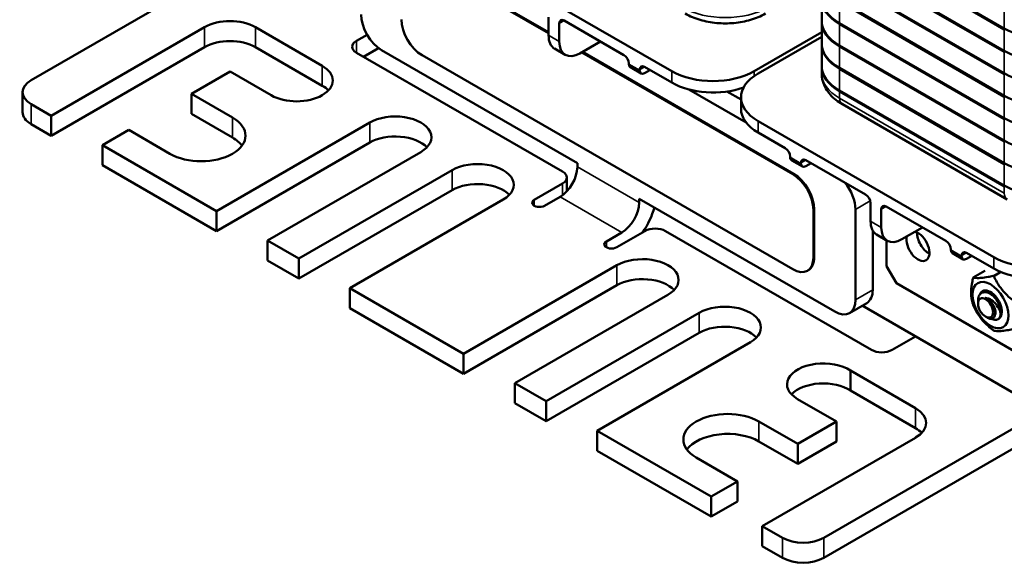
# Model space of a CAD drawing. Units: inches. Extents: x 0.6 to 25.8, y 0.3 to 20.1.
# Drawn here: x 18.6 to 22.9, y 7.2 to 9.5 of the extents above; entities that cross this region are included whole.
import ezdxf

# ---------------------------------------------------------------- set-up
doc = ezdxf.new("R2010")
doc.units = ezdxf.units.IN
doc.header["$LTSCALE"] = 1.2
doc.header["$MEASUREMENT"] = 0
doc.layers.add('Visible (ANSI)', color=7, linetype='Continuous', lineweight=50)
doc.layers.add('Visible Narrow (ANSI)', color=7, linetype='Continuous', lineweight=35)

msp = doc.modelspace()

# ---------------------------------------------------------------- linework, layer by layer
at = {"layer": 'Visible (ANSI)'}
for p, q in [((21.4385, 9.2877), (20.4274, 9.8715)), ((22.1584, 9.8797), (22.8655, 9.4714)), ((22.8655, 9.4673), (22.1584, 9.8756)), ((18.6893, 9.2489), (19.6347, 9.7947)), ((20.91, 9.4508), (20.3669, 9.7643)), ((20.3704, 9.7664), (20.91, 9.4549)), ((22.1584, 9.7833), (22.8655, 9.3751)), ((22.8655, 9.371), (22.1584, 9.7792)), ((22.1584, 9.687), (22.8655, 9.2787)), ((22.8655, 9.2746), (22.1584, 9.6829)), ((22.0819, 9.5045), (22.0819, 9.5967)), ((22.1584, 9.5906), (22.8655, 9.1824)), ((22.8655, 9.1783), (22.1584, 9.5865)), ((20.91, 9.5194), (20.91, 9.4418)), ((19.4335, 9.4765), (18.7759, 9.0968)), ((19.9391, 9.3112), (19.6527, 9.4765)), ((20.9559, 9.4153), (20.9559, 9.4928)), ((21.2335, 9.3571), (20.9771, 9.5051)), ((22.0819, 9.4081), (22.0819, 9.5004)), ((22.1584, 9.4943), (22.8655, 9.086)), ((22.8655, 9.0819), (22.1584, 9.4902)), ((20.0858, 9.4183), (20.1312, 9.4445)), ((22.0819, 9.455), (21.7921, 9.2877)), ((21.809, 9.2779), (22.0819, 9.4354)), ((19.4335, 9.3908), (18.7759, 9.0111)), ((19.9391, 9.2254), (19.6527, 9.3908)), ((20.1805, 9.3873), (20.1159, 9.35)), ((20.9358, 9.3846), (20.9818, 9.3581)), ((21.1327, 9.4153), (21.0443, 9.3643)), ((22.0819, 9.3118), (22.0819, 9.4041)), ((22.1584, 9.3979), (22.8655, 8.9897)), ((22.8655, 8.9856), (22.1584, 9.3938)), ((20.9697, 8.857), (20.0858, 9.3673)), ((21.0334, 8.8937), (20.1937, 9.3785)), ((20.3669, 9.3561), (21.9579, 8.4375)), ((21.9579, 8.8458), (21.0521, 9.3687)), ((21.0556, 9.3708), (21.9614, 8.8478)), ((21.2547, 9.3183), (21.2547, 9.3204)), ((21.3069, 9.2781), (21.2609, 9.3046)), ((21.4385, 9.2387), (21.3219, 9.3061)), ((22.0819, 9.2791), (22.0819, 9.3077)), ((22.1584, 9.3016), (22.8655, 8.8933)), ((22.8655, 8.8893), (22.1584, 9.2975)), ((19.377, 9.1907), (19.5431, 9.2867)), ((19.5431, 9.2867), (19.7199, 9.1846)), ((21.3006, 9.2918), (21.3006, 9.2938)), ((21.3219, 9.2795), (21.3448, 9.2928)), ((18.6527, 9.1122), (18.6527, 9.1979)), ((19.5537, 9.0887), (19.377, 9.1907)), ((19.377, 9.105), (19.377, 9.1907)), ((21.7581, 9.0672), (21.5121, 9.2093)), ((21.6755, 9.2007), (21.7358, 9.1659)), ((21.7358, 9.1269), (21.7358, 9.1758)), ((22.1584, 9.2052), (22.8655, 8.797)), ((22.8655, 8.7929), (22.1584, 9.2012)), ((18.7759, 9.0968), (18.6893, 9.1469)), ((22.1706, 9.1456), (22.8777, 8.7373)), ((18.7759, 9.0111), (18.7759, 9.0968)), ((19.5537, 9.003), (19.377, 9.105)), ((18.7759, 9.0111), (18.6893, 9.0611)), ((20.1424, 9.0672), (19.4848, 8.6876)), ((22.8202, 8.49), (21.809, 9.0738)), ((18.9951, 8.9703), (19.1083, 9.0356)), ((19.1083, 9.0356), (19.285, 8.9335)), ((21.9257, 8.9574), (21.809, 9.0248)), ((19.4848, 8.6876), (18.9951, 8.9703)), ((18.9951, 8.8846), (18.9951, 8.9703)), ((20.1424, 8.9815), (19.4848, 8.6018)), ((19.704, 8.561), (20.3616, 8.9407)), ((21.9469, 8.9186), (21.9469, 8.9207)), ((19.4848, 8.6018), (18.9951, 8.8846)), ((21.0334, 8.8774), (21.0334, 8.8937)), ((21.9531, 8.9049), (21.9991, 8.8784)), ((21.9929, 8.8921), (21.9929, 8.8942)), ((22.2704, 8.7584), (22.0141, 8.9064)), ((22.0371, 8.8931), (22.0141, 8.8799)), ((20.4959, 8.8631), (19.8383, 8.4835)), ((20.988, 8.8315), (20.988, 8.7723)), ((20.8486, 8.7361), (20.9697, 8.806)), ((20.4959, 8.7774), (19.8383, 8.3977)), ((20.8928, 8.7105), (20.9591, 8.7488)), ((20.0575, 8.3569), (20.7152, 8.7366)), ((21.2985, 8.7407), (21.2985, 8.7243)), ((22.1382, 8.2559), (21.2985, 8.7407)), ((22.2916, 8.7217), (22.2916, 8.6441)), ((22.6151, 8.5594), (22.3588, 8.7074)), ((19.4848, 8.6018), (19.4848, 8.6876)), ((22.0463, 8.4886), (22.0463, 8.6927)), ((22.0498, 8.6947), (22.0498, 8.4906)), ((24.6643, 8.6855), (22.0905, 7.1995)), ((22.2266, 8.6947), (22.2266, 8.3069)), ((22.3376, 8.6176), (22.3376, 8.6951)), ((21.2243, 8.5957), (21.158, 8.5574)), ((21.3233, 8.6018), (21.2022, 8.5319)), ((22.2955, 8.0915), (21.4117, 8.6018)), ((22.3008, 8.3498), (22.3008, 8.6041)), ((22.3175, 8.5869), (22.3635, 8.5603)), ((22.5144, 8.6176), (22.426, 8.5665)), ((19.8383, 8.4835), (19.704, 8.561)), ((19.704, 8.4753), (19.704, 8.561)), ((22.3606, 8.562), (22.3606, 8.4512)), ((22.6364, 8.5206), (22.6364, 8.5226)), ((22.6885, 8.4803), (22.6426, 8.5069)), ((22.6823, 8.4941), (22.6823, 8.4961)), ((22.8202, 8.441), (22.7035, 8.5084)), ((22.7035, 8.4818), (22.7265, 8.4951)), ((19.8383, 8.3977), (19.704, 8.4753)), ((19.8383, 8.3977), (19.8383, 8.4835)), ((21.2031, 8.4549), (20.5454, 8.0752)), ((22.403, 8.3777), (22.3606, 8.4512)), ((22.0204, 8.4313), (22.0239, 8.4334)), ((22.7325, 8.4017), (22.7824, 8.4305)), ((21.2031, 8.3691), (20.5454, 7.9895)), ((22.9616, 8.0552), (22.403, 8.3777)), ((20.5454, 8.0752), (20.0575, 8.3569)), ((20.0575, 8.2712), (20.0575, 8.3569)), ((20.7647, 7.9486), (21.4223, 8.3283)), ((22.2007, 8.2497), (22.275, 8.2925)), ((22.2558, 8.2815), (23.0373, 7.8303)), ((22.7526, 8.2902), (22.7526, 8.3034)), ((20.5454, 7.9895), (20.0575, 8.2712)), ((21.5566, 8.2508), (20.899, 7.8711)), ((22.7849, 8.2344), (22.7928, 8.2298)), ((22.8383, 8.2228), (22.8406, 8.2241)), ((21.5566, 8.165), (20.899, 7.7853)), ((21.1182, 7.7445), (21.7758, 8.1242)), ((22.4843, 8.1495), (22.3839, 8.0915)), ((20.5454, 7.9895), (20.5454, 8.0752)), ((22.4847, 7.8415), (22.2054, 8.0027)), ((22.2054, 7.917), (22.2054, 8.0027)), ((20.899, 7.8711), (20.7647, 7.9486)), ((20.7647, 7.8629), (20.7647, 7.9486)), ((22.4847, 7.7558), (22.2054, 7.917)), ((20.899, 7.7853), (20.7647, 7.8629)), ((20.899, 7.7853), (20.899, 7.8711)), ((21.9785, 7.8803), (22.145, 7.7842)), ((23.0359, 7.8311), (22.0905, 7.2852)), ((21.9791, 7.6884), (21.8126, 7.7845)), ((22.145, 7.7842), (21.9791, 7.6884)), ((22.145, 7.6985), (22.145, 7.7842)), ((21.6079, 7.4618), (21.1182, 7.7445)), ((21.1182, 7.6588), (21.1182, 7.7445)), ((21.9791, 7.6027), (21.8126, 7.6988)), ((21.8271, 7.3353), (22.4847, 7.7149)), ((22.145, 7.6985), (21.9791, 7.6027)), ((21.6079, 7.3761), (21.1182, 7.6588)), ((21.9791, 7.6027), (21.9791, 7.6884)), ((21.5439, 7.6294), (21.721, 7.5271)), ((21.721, 7.5271), (21.6079, 7.4618)), ((21.721, 7.4414), (21.721, 7.5271)), ((21.6079, 7.3761), (21.6079, 7.4618)), ((21.721, 7.4414), (21.6079, 7.3761)), ((21.9137, 7.2852), (21.8271, 7.3353)), ((21.8271, 7.2495), (21.8271, 7.3353)), ((21.9137, 7.1995), (21.8271, 7.2495))]:
    msp.add_line(p, q, dxfattribs=at)
for centre, major_axis, start_param, end_param in [((22.3429, 9.5967), (-0.261, 0), 6.269639, 7.068583), ((22.3429, 9.6008), (-0.261, 0), 0, 0.785398), ((20.1937, 9.4806), (-0.0625, 0.1083), 0.785398, 2.356194), ((20.3669, 9.4581), (0.0625, -0.1083), 3.926991, 5.497787), ((20.9771, 9.4806), (-0.015, 0.026), 5.497787, 7.068583), ((19.5431, 9.4132), (-0.155, 0), 3.926991, 5.497787), ((22.3429, 9.5004), (-0.261, 0), 6.269639, 7.068583), ((22.3429, 9.5045), (-0.261, 0), 0, 0.785398), ((23.05, 9.578), (0.261, 0), 3.926991, 5.497787), ((20.9983, 9.4928), (-0.0625, -0.1083), 5.497787, 6.283185), ((19.5431, 9.3275), (-0.155, 0), 3.926991, 5.497787), ((20.13, 9.3928), (-0.0625, 0), 5.497787, 7.068583), ((21.0443, 9.4663), (-0.0625, -0.1083), 5.497787, 7.068583), ((22.3429, 9.4041), (-0.261, 0), 6.269639, 7.068583), ((22.3429, 9.4081), (-0.261, 0), 0, 0.785398), ((21.2335, 9.3326), (-0.015, 0.026), 3.926991, 5.497787), ((23.05, 9.4816), (0.261, 0), 3.926991, 5.497787), ((19.8295, 9.2479), (0.155, 0), 3.926991, 7.068583), ((21.2759, 9.3306), (-0.015, -0.026), 5.497787, 6.283185), ((21.3219, 9.2816), (-0.015, 0.026), 5.497787, 7.068583), ((22.3429, 9.3077), (-0.261, 0), 6.269639, 7.068583), ((22.3429, 9.3118), (-0.261, 0), 0, 0.785398), ((21.3219, 9.304), (-0.015, -0.026), 5.497787, 7.068583), ((21.6153, 9.3898), (-0.25, 0), 0.785398, 2.356194), ((21.9858, 9.1758), (-0.25, 0), 5.497787, 7.068583), ((23.05, 9.3853), (0.261, 0), 3.926991, 5.497787), ((18.7777, 9.1979), (-0.125, 0), 5.497787, 7.068583), ((19.8295, 9.1622), (-0.155, 0), 3.641117, 3.926991), ((21.6153, 9.3408), (-0.25, 0), 0.785398, 2.124308), ((23.05, 9.2889), (0.261, 0), 3.926991, 5.497787), ((21.9858, 9.1269), (-0.25, 0), 0, 0.785398), ((18.7777, 9.1122), (-0.125, 0), 0, 0.785398), ((19.4194, 9.0111), (0.19, 0), 3.926991, 7.068583), ((20.252, 9.004), (0.155, 0), 5.497787, 8.63938), ((23.05, 9.1926), (0.261, 0), 3.926991, 5.497787), ((19.4194, 8.9254), (-0.19, 0), 3.54306, 3.926991), ((20.252, 8.9182), (-0.155, 0), 3.641117, 5.497787), ((21.9257, 8.9329), (-0.015, 0.026), 3.926991, 5.497787), ((23.05, 9.0962), (0.261, 0), 3.926991, 5.497787), ((21.9681, 8.9309), (-0.015, -0.026), 5.497787, 6.283185), ((20.6056, 8.7998), (0.155, 0), 5.497787, 8.63938), ((20.9591, 8.8345), (0.0525, 0.0909), 3.926991, 5.497787), ((22.0141, 8.8819), (-0.015, 0.026), 5.497787, 7.068583), ((22.0141, 8.9044), (-0.015, -0.026), 5.497787, 7.068583), ((23.05, 8.9999), (0.261, 0), 3.926991, 5.497787), ((20.9255, 8.8315), (0.0625, 0), 5.497787, 7.068583), ((21.9579, 8.7437), (-0.0625, 0.1083), 3.926991, 5.497787), ((21.9614, 8.7458), (0.0625, -0.1083), 0.785398, 2.356194), ((20.6056, 8.7141), (-0.155, 0), 3.641117, 5.497787), ((22.1382, 8.7458), (0.0625, -0.1083), 0.785398, 1.844671), ((23.05, 8.9035), (0.261, 0), 3.926991, 5.497787), ((22.2704, 8.7339), (-0.015, 0.026), 3.926991, 5.497787), ((20.8707, 8.7233), (-0.0312, 0), 5.497787, 8.63938), ((21.2243, 8.6815), (-0.0525, -0.0909), 0.785398, 2.356194), ((22.3588, 8.6829), (-0.015, 0.026), 5.497787, 7.068583), ((21.2243, 8.6815), (0.105, 0.1819), 4.57445, 5.146823), ((22.38, 8.6951), (-0.0625, -0.1083), 5.497787, 6.283185), ((21.3675, 8.5763), (0.0625, 0), 0.785398, 2.356194), ((22.426, 8.6686), (-0.0625, -0.1083), 5.497787, 7.068583), ((22.4949, 8.5369), (0.035, -0.0605), 3.677638, 8.888732), ((22.5409, 8.5635), (0.035, -0.0605), 3.859015, 5.565763), ((21.1801, 8.5447), (-0.0312, 0), 5.497787, 8.63938), ((22.6151, 8.5349), (-0.015, 0.026), 3.926991, 5.497787), ((22.6576, 8.5329), (-0.015, -0.026), 5.497787, 6.283185), ((22.7035, 8.4839), (-0.015, 0.026), 5.497787, 7.068583), ((22.7035, 8.5063), (-0.015, -0.026), 5.497787, 7.068583), ((21.3127, 8.3916), (0.155, 0), 5.497787, 8.63938), ((21.9579, 8.5396), (0.0625, -0.1083), 5.497787, 7.068583), ((21.9614, 8.5416), (0.0625, -0.1083), 0, 0.785398), ((22.997, 8.592), (-0.25, 0), 0.785398, 2.356194), ((22.997, 8.5431), (-0.25, 0), 0.785398, 2.356194), ((21.3127, 8.3059), (-0.155, 0), 3.641117, 5.497787), ((22.2125, 8.4008), (0.0625, -0.1083), 0, 0.785398), ((22.8061, 8.2838), (0.0345, -0.0598), 0, 3.581027), ((21.6662, 8.1875), (0.155, 0), 5.497787, 8.63938), ((22.1382, 8.3579), (0.0625, -0.1083), 5.497787, 7.068583), ((22.7872, 8.2729), (-0.0244, 0.0423), 4.843532, 5.62893), ((22.8014, 8.2811), (0.0345, -0.0598), 0.672975, 1.683219), ((22.8061, 8.2838), (0.0345, -0.0598), 5.587919, 5.644175), ((21.6662, 8.1017), (-0.155, 0), 3.641117, 5.497787), ((22.3397, 8.1171), (0.0625, 0), 3.926991, 5.497787), ((22.0884, 7.9438), (-0.1554, 0), 3.859352, 7.068583), ((22.0884, 7.858), (-0.1554, 0), 3.859352, 5.784909), ((21.6782, 7.707), (-0.19, 0), 3.926991, 7.068583), ((22.3751, 7.7782), (0.155, 0), 5.497787, 7.068583), ((21.6782, 7.6212), (-0.19, 0), 3.926991, 5.881718), ((22.3751, 7.6925), (-0.155, 0), 3.641117, 3.926991), ((22.0021, 7.3363), (-0.125, 0), 0.785398, 2.356194), ((22.0021, 7.2505), (0.125, 0), 3.926991, 5.497787)]:
    msp.add_ellipse(centre, major_axis=major_axis, ratio=0.57735, start_param=start_param, end_param=end_param, dxfattribs=at)
for centre, major_axis in [((22.8061, 8.2838), (0.0547, -0.0947)), ((22.7849, 8.2716), (-0.0228, 0.0395))]:
    msp.add_ellipse(centre, major_axis=major_axis, ratio=0.57735, dxfattribs=at)
for points, knots in [([(21.496, 9.535), (21.5156, 9.5237), (21.5372, 9.5148), (21.5828, 9.5014), (21.6069, 9.4969), (21.6559, 9.4924), (21.6808, 9.4924), (21.7298, 9.4969), (21.7539, 9.5014), (21.7995, 9.5148), (21.8211, 9.5237), (21.8407, 9.535)], [4.712389, 4.712389, 4.712389, 4.712389, 5.026548, 5.026548, 5.340708, 5.340708, 5.654867, 5.654867, 5.969026, 5.969026, 6.283185, 6.283185, 6.283185, 6.283185]), ([(22.0819, 9.2791), (22.0819, 9.2677), (22.0835, 9.2562), (22.0895, 9.2343), (22.0939, 9.2239), (22.1049, 9.2044), (22.1114, 9.1954), (22.126, 9.1789), (22.1341, 9.1713), (22.1515, 9.1575), (22.1608, 9.1512), (22.1706, 9.1456)], [3.9269908, 3.9269908, 3.9269908, 3.9269908, 4.0840704, 4.0840704, 4.2411501, 4.2411501, 4.3982297, 4.3982297, 4.5553093, 4.5553093, 4.712389, 4.712389, 4.712389, 4.712389]), ([(22.733, 8.4018), (22.7363, 8.401), (22.7403, 8.4005), (22.7516, 8.3999), (22.7595, 8.4002), (22.7754, 8.4017), (22.785, 8.4029), (22.8027, 8.4061), (22.8103, 8.4076), (22.8179, 8.4093)], [1.2289995, 1.2289995, 1.2289995, 1.2289995, 1.2973711, 1.2973711, 1.3968333, 1.3968333, 1.4962954, 1.4962954, 1.564667, 1.564667, 1.564667, 1.564667]), ([(22.8179, 8.4093), (22.8182, 8.4094), (22.8186, 8.4094), (22.8193, 8.4094), (22.8196, 8.4092), (22.82, 8.4091), (22.8201, 8.409), (22.8202, 8.4089), (22.8206, 8.4086), (22.8209, 8.4083), (22.8212, 8.4077), (22.8213, 8.4075), (22.8214, 8.4073)], [-0.00680723, -0.00680723, -0.00680723, -0.00680723, -0.00343919, -0.00343919, 0, 0, 0, 0.00126965, 0.00126965, 0.00488799, 0.00488799, 0.006801, 0.006801, 0.006801, 0.006801]), ([(22.7312, 8.2861), (22.7291, 8.2921), (22.7273, 8.2988), (22.7241, 8.3163), (22.7233, 8.3274), (22.7233, 8.3487), (22.7241, 8.3609), (22.7273, 8.382), (22.7291, 8.3907), (22.7312, 8.3992)], [1.2289995, 1.2289995, 1.2289995, 1.2289995, 1.2973711, 1.2973711, 1.3968333, 1.3968333, 1.4962954, 1.4962954, 1.564667, 1.564667, 1.564667, 1.564667]), ([(22.733, 8.4018), (22.7329, 8.4018), (22.7328, 8.4018), (22.7326, 8.4017), (22.7324, 8.4016), (22.7322, 8.4014), (22.7321, 8.4013), (22.732, 8.4012), (22.7319, 8.401), (22.7317, 8.4007), (22.7315, 8.4), (22.7313, 8.3996), (22.7312, 8.3992)], [0.08110882, 0.08110882, 0.08110882, 0.08110882, 0.08302183, 0.08302183, 0.08664017, 0.08664017, 0.08790982, 0.08790982, 0.08790982, 0.09134901, 0.09134901, 0.09471705, 0.09471705, 0.09471705, 0.09471705]), ([(22.8214, 8.4073), (22.8247, 8.3993), (22.8287, 8.391), (22.84, 8.3712), (22.8478, 8.3599), (22.8638, 8.34), (22.8734, 8.3296), (22.8911, 8.3135), (22.8987, 8.3073), (22.9062, 8.3017)], [-1.564667, -1.564667, -1.564667, -1.564667, -1.4962954, -1.4962954, -1.3968333, -1.3968333, -1.2973711, -1.2973711, -1.2289995, -1.2289995, -1.2289995, -1.2289995]), ([(22.8318, 8.3076), (22.8269, 8.3141), (22.8214, 8.3198), (22.8092, 8.3299), (22.8029, 8.3337), (22.7906, 8.3387), (22.7844, 8.3398), (22.7727, 8.3388), (22.7681, 8.3367), (22.7606, 8.3308), (22.7575, 8.3263), (22.7532, 8.3145), (22.7526, 8.3083), (22.7526, 8.3034)], [-0.29723468, -0.29723468, -0.29723468, -0.29723468, -0.29437525, -0.29437525, -0.29121945, -0.29121945, -0.28770873, -0.28770873, -0.28405979, -0.28405979, -0.2796341, -0.2796341, -0.27487866, -0.27487866, -0.27487866, -0.27487866]), ([(22.7312, 8.2861), (22.7313, 8.286), (22.7314, 8.2858), (22.7316, 8.2852), (22.7317, 8.2849), (22.7319, 8.2843), (22.732, 8.2841), (22.732, 8.284), (22.7322, 8.2836), (22.7324, 8.2832), (22.7327, 8.2823), (22.7329, 8.2819), (22.733, 8.2816)], [0.08110882, 0.08110882, 0.08110882, 0.08110882, 0.08302183, 0.08302183, 0.08664017, 0.08664017, 0.08790982, 0.08790982, 0.08790982, 0.09134901, 0.09134901, 0.09471705, 0.09471705, 0.09471705, 0.09471705]), ([(22.8179, 8.176), (22.8103, 8.1815), (22.8027, 8.1877), (22.785, 8.2038), (22.7754, 8.2142), (22.7595, 8.2341), (22.7516, 8.2455), (22.7403, 8.2653), (22.7363, 8.2735), (22.733, 8.2816)], [1.2289995, 1.2289995, 1.2289995, 1.2289995, 1.2973711, 1.2973711, 1.3968333, 1.3968333, 1.4962954, 1.4962954, 1.564667, 1.564667, 1.564667, 1.564667]), ([(22.7827, 8.315), (22.7873, 8.315), (22.7915, 8.3139), (22.7992, 8.3115), (22.8034, 8.3095), (22.8131, 8.3038), (22.8183, 8.2997), (22.8267, 8.2912), (22.8327, 8.2846), (22.8413, 8.271), (22.8437, 8.2662), (22.8479, 8.2559), (22.8491, 8.251), (22.8499, 8.2468)], [-0.3484795, -0.3484795, -0.3484795, -0.3484795, -0.2958525, -0.2958525, -0.2304047, -0.2304047, -0.143136, -0.143136, -0.0761089, -0.0761089, -0.0416707, -0.0416707, -0.000001, -0.000001, -0.000001, -0.000001]), ([(22.7928, 8.2298), (22.7989, 8.2263), (22.8034, 8.2254), (22.8107, 8.2247), (22.8146, 8.2257), (22.8217, 8.2306), (22.8235, 8.2344), (22.8259, 8.2414), (22.8264, 8.2464), (22.8253, 8.2589), (22.8235, 8.2648), (22.8204, 8.2729), (22.8184, 8.277), (22.8142, 8.2843), (22.8116, 8.2883), (22.8082, 8.2924)], [-0.2399457, -0.2399457, -0.2399457, -0.2399457, -0.2249543, -0.2249543, -0.2027382, -0.2027382, -0.1758319, -0.1758319, -0.1365727, -0.1365727, -0.0887512, -0.0887512, -0.0411183, -0.0411183, 0, 0, 0, 0]), ([(22.8505, 8.235), (22.8508, 8.2356), (22.8511, 8.2362), (22.8531, 8.242), (22.8538, 8.2483), (22.8528, 8.2626), (22.851, 8.2706), (22.846, 8.2837), (22.8436, 8.2888), (22.8382, 8.2985), (22.8352, 8.3032), (22.8318, 8.3076)], [-0.2328367, -0.2328367, -0.2328367, -0.2328367, -0.2242129, -0.2242129, -0.1563944, -0.1563944, -0.0858636, -0.0858636, -0.0424624, -0.0424624, -0.000001, -0.000001, -0.000001, -0.000001]), ([(22.8499, 8.2468), (22.8497, 8.2411), (22.8486, 8.2361), (22.8447, 8.228), (22.8419, 8.2249), (22.8345, 8.2205), (22.8297, 8.2197), (22.8208, 8.2209), (22.8171, 8.2221), (22.8132, 8.224)], [-33.575032, -33.575032, -33.575032, -33.575032, -33.5116395, -33.5116395, -33.4488255, -33.4488255, -33.3759521, -33.3759521, -33.3268071, -33.3268071, -33.3268071, -33.3268071]), ([(22.8535, 8.2506), (22.8535, 8.2508), (22.8536, 8.2509), (22.8543, 8.2533), (22.8547, 8.2558), (22.8548, 8.2585)], [-0.03868875, -0.03868875, -0.03868875, -0.03868875, -0.03649234, -0.03649234, -0.0065911, -0.0065911, -0.0065911, -0.0065911]), ([(22.8548, 8.2584), (22.8547, 8.2557), (22.8543, 8.2531), (22.8537, 8.2503), (22.8536, 8.2498), (22.8535, 8.2493)], [-2.07423734, -2.07423734, -2.07423734, -2.07423734, -2.00272568, -2.00272568, -1.98794363, -1.98794363, -1.98794363, -1.98794363]), ([(22.8214, 8.174), (22.8212, 8.174), (22.821, 8.1741), (22.8206, 8.1743), (22.8203, 8.1744), (22.82, 8.1746), (22.8198, 8.1747), (22.8197, 8.1748), (22.8192, 8.1751), (22.8189, 8.1753), (22.8183, 8.1757), (22.8181, 8.1758), (22.8179, 8.176)], [-0.00680723, -0.00680723, -0.00680723, -0.00680723, -0.00343919, -0.00343919, 0, 0, 0, 0.00126965, 0.00126965, 0.00488799, 0.00488799, 0.006801, 0.006801, 0.006801, 0.006801]), ([(22.9062, 8.1815), (22.8987, 8.1798), (22.8911, 8.1783), (22.8734, 8.1751), (22.8638, 8.1739), (22.8478, 8.1724), (22.84, 8.1721), (22.8287, 8.1727), (22.8247, 8.1732), (22.8214, 8.174)], [-1.564667, -1.564667, -1.564667, -1.564667, -1.4962954, -1.4962954, -1.3968333, -1.3968333, -1.2973711, -1.2973711, -1.2289995, -1.2289995, -1.2289995, -1.2289995])]:
    msp.add_open_spline(points, degree=3, knots=knots, dxfattribs=at)
for points, weights, knots in [([(22.7827, 8.315), (22.7851, 8.3142), (22.7876, 8.313), (22.8033, 8.3056), (22.8148, 8.2889), (22.8263, 8.2721), (22.8277, 8.2564), (22.8285, 8.2473), (22.8255, 8.2414)], [0.978581165357, 0.98710671958, 1, 0.923879532511, 1, 0.923879532511, 1, 0.954211188303, 0.963509144877], [0.016959066, 0.016959066, 0.016959066, 0.017451728, 0.017451728, 0.020360349, 0.020360349, 0.023268971, 0.023268971, 0.025018596, 0.025018596, 0.025018596]), ([(22.8278, 8.3126), (22.8328, 8.3076), (22.8369, 8.3016), (22.8449, 8.2899), (22.8482, 8.278)], [0.964345543168, 0.971508696793, 1, 0.945555011749, 0.968993327252], [0.042540645, 0.042540645, 0.042540645, 0.04362932, 0.04362932, 0.045709704, 0.045709704, 0.045709704])]:
    msp.add_rational_spline(points, weights, degree=2, knots=knots, dxfattribs=at)
at = {"layer": 'Visible Narrow (ANSI)'}
for p, q in [((22.1584, 9.4943), (22.1584, 9.5865)), ((22.8655, 9.4714), (22.8655, 9.5637)), ((19.4335, 9.3908), (19.4335, 9.4765)), ((19.6527, 9.3908), (19.6527, 9.4765)), ((20.9559, 9.4928), (20.9771, 9.5051)), ((22.1584, 9.3979), (22.1584, 9.4902)), ((22.8655, 9.3751), (22.8655, 9.4673)), ((20.9559, 9.4153), (20.91, 9.4418)), ((20.0858, 9.3673), (20.0858, 9.4183)), ((22.1584, 9.3016), (22.1584, 9.3938)), ((22.8655, 9.2787), (22.8655, 9.371)), ((19.9391, 9.2254), (19.9391, 9.3112)), ((21.3006, 9.2918), (21.2547, 9.3183)), ((21.3006, 9.2938), (21.3219, 9.3061)), ((22.1584, 9.2052), (22.1584, 9.2975)), ((21.4385, 9.2387), (21.4385, 9.2877)), ((21.7921, 9.2671), (21.7921, 9.2877)), ((22.8655, 9.1824), (22.8655, 9.2746)), ((22.1584, 9.1726), (22.1584, 9.2012)), ((22.8655, 8.7643), (22.1584, 9.1726)), ((22.8655, 9.086), (22.8655, 9.1783)), ((18.6893, 9.0611), (18.6893, 9.1469)), ((19.5537, 9.003), (19.5537, 9.0887)), ((20.1424, 8.9815), (20.1424, 9.0672)), ((21.809, 9.0738), (21.809, 9.0248)), ((22.8655, 8.9897), (22.8655, 9.0819)), ((22.8655, 8.8933), (22.8655, 8.9856)), ((21.9929, 8.8921), (21.9469, 8.9186)), ((21.2985, 8.7243), (21.0334, 8.8774)), ((21.9929, 8.8942), (22.0141, 8.9064)), ((22.8655, 8.797), (22.8655, 8.8893)), ((20.4959, 8.7774), (20.4959, 8.8631)), ((21.9579, 8.8458), (21.9614, 8.8478)), ((20.9697, 8.806), (20.9697, 8.7558)), ((22.8655, 8.7643), (22.8655, 8.7929)), ((21.2243, 8.5957), (20.9591, 8.7488)), ((20.8486, 8.7105), (20.8486, 8.7361)), ((22.2266, 8.6947), (22.2902, 8.7314)), ((22.3376, 8.6951), (22.3588, 8.7074)), ((22.0463, 8.6927), (22.0498, 8.6947)), ((22.3376, 8.6176), (22.2916, 8.6441)), ((21.158, 8.5319), (21.158, 8.5574)), ((22.6823, 8.4941), (22.6364, 8.5206)), ((22.6823, 8.4961), (22.7035, 8.5084)), ((21.2031, 8.3691), (21.2031, 8.4549)), ((22.0463, 8.4886), (22.0498, 8.4906)), ((22.8202, 8.441), (22.8202, 8.49)), ((22.7831, 8.4307), (22.733, 8.4018)), ((22.8179, 8.4093), (22.8484, 8.427)), ((22.8525, 8.4253), (22.8214, 8.4073)), ((22.3008, 8.3498), (22.2266, 8.3069)), ((21.5566, 8.165), (21.5566, 8.2508)), ((22.4847, 7.7558), (22.4847, 7.8415)), ((21.8126, 7.6988), (21.8126, 7.7845)), ((21.9137, 7.2852), (21.9137, 7.1995)), ((22.0905, 7.1995), (22.0905, 7.2852))]:
    msp.add_line(p, q, dxfattribs=at)
for centre, major_axis, start_param, end_param in [((21.6683, 9.6686), (-0.261, 0), 0.785398, 2.356194), ((22.3429, 9.2791), (-0.261, 0), 0, 0.785398), ((22.2001, 9.1967), (-0.0295, -0.0511), 5.497787, 6.283185), ((22.9072, 8.7884), (-0.0295, -0.0511), 5.497787, 6.283185)]:
    msp.add_ellipse(centre, major_axis=major_axis, ratio=0.57735, start_param=start_param, end_param=end_param, dxfattribs=at)

doc.saveas('drawing.dxf')
